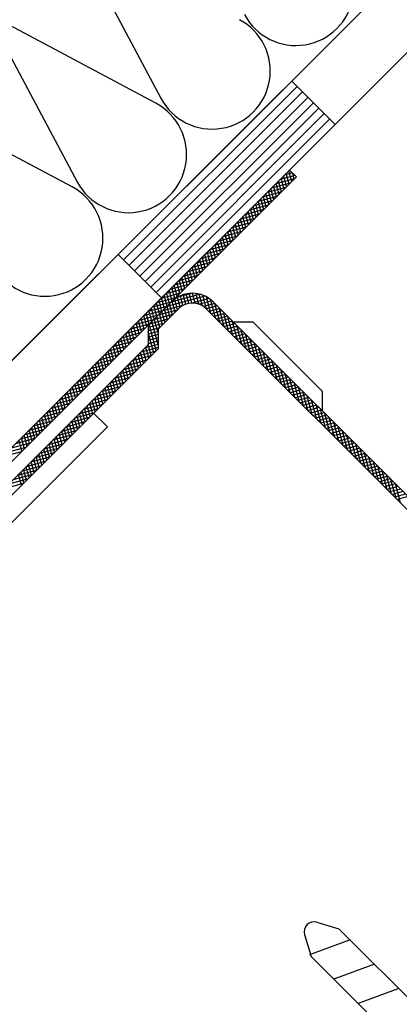
# Model space of a CAD drawing. Extents: x 89 to 2189, y 38 to 3008.
# Drawn here: x 983 to 1008, y 1658 to 1723 of the extents above; entities that cross this region are included whole.
import ezdxf

# ---------------------------------------------------------------- set-up
doc = ezdxf.new("R2010")
doc.units = 0
for name, color, linetype in [('HYDROIZOLACE', 4, 'CONTINUOUS'), ('KOVOVY_PROFIL', 7, 'CONTINUOUS'), ('SRAFY_TEPELNA_IZOLACE', 1, 'CONTINUOUS'), ('TEPELNA_IZOLACE', 6, 'CONTINUOUS')]:
    doc.layers.add(name, color=color, linetype=linetype)

msp = doc.modelspace()

# ---------------------------------------------------------------- linework, layer by layer
at = {"layer": 'HYDROIZOLACE', "color": 7}
for p, q in [((903.085, 1621.645), (1054.146, 1772.705)), ((908.813, 1621.645), (1058.196, 1771.028)), ((1001.081, 1718.924), (989.625, 1707.469)), ((1000.723, 1719.282), (1003.586, 1716.418)), ((1001.439, 1718.566), (989.983, 1707.111)), ((1001.797, 1718.208), (990.341, 1706.753)), ((1002.154, 1717.85), (990.699, 1706.395)), ((1002.512, 1717.492), (991.057, 1706.037)), ((1002.87, 1717.134), (991.415, 1705.679)), ((1003.228, 1716.776), (991.773, 1705.321)), ((989.267, 1707.827), (992.131, 1704.963))]:
    msp.add_line(p, q, dxfattribs=at)
at = {"layer": 'KOVOVY_PROFIL', "color": 7, "ltscale": 0.1}
for p, q in [((1000.578, 1713.41), (951.897, 1664.729)), ((1001.036, 1712.951), (952.355, 1664.271)), ((1022.221, 1678.02), (995.538, 1704.704)), ((993.247, 1704.246), (991.898, 1702.897)), ((1021.763, 1677.562), (995.079, 1704.246)), ((996.851, 1703.39), (998.147, 1703.39)), ((998.147, 1703.39), (1002.729, 1698.808)), ((991.25, 1703.165), (991.25, 1701.869)), ((991.898, 1702.897), (991.898, 1701.601)), ((991.25, 1701.869), (962.979, 1673.598)), ((991.898, 1701.601), (977.802, 1687.505)), ((1002.729, 1698.808), (1002.729, 1697.512)), ((987.649, 1697.352), (988.555, 1696.445)), ((988.555, 1696.445), (968.861, 1676.751)), ((1002.383, 1663.729), (1003.843, 1663.296)), ((1014.467, 1652.672), (1003.843, 1663.296)), ((1001.578, 1662.923), (1002.01, 1661.464)), ((1004.585, 1662.554), (1001.898, 1661.576)), ((1012.634, 1650.84), (1002.01, 1661.464)), ((1006.19, 1660.949), (1003.503, 1659.971)), ((1007.796, 1659.344), (1005.108, 1658.366))]:
    msp.add_line(p, q, dxfattribs=at)
at = {"layer": 'KOVOVY_PROFIL', "color": 7}
for p, q in [((1000.769, 1713.219), (1000.247, 1713.079)), ((1000.558, 1712.473), (1000.364, 1713.196)), ((1000.726, 1712.641), (1000.532, 1713.364)), ((1000.601, 1713.387), (1000.538, 1713.37)), ((1000.578, 1713.41), (1001.036, 1712.951)), ((1000.894, 1712.809), (1000.79, 1713.198)), ((1000.626, 1712.542), (999.375, 1712.206)), ((1000.917, 1712.833), (999.665, 1712.497)), ((999.886, 1711.801), (999.692, 1712.524)), ((1000.054, 1711.969), (999.86, 1712.692)), ((1000.937, 1713.051), (999.956, 1712.788)), ((1000.222, 1712.137), (1000.028, 1712.86)), ((1000.39, 1712.305), (1000.196, 1713.028)), ((1000.044, 1711.96), (998.793, 1711.624)), ((999.214, 1711.129), (999.02, 1711.852)), ((1000.335, 1712.251), (999.084, 1711.915)), ((999.382, 1711.297), (999.188, 1712.02)), ((999.55, 1711.465), (999.356, 1712.188)), ((999.718, 1711.633), (999.524, 1712.356)), ((999.463, 1711.378), (998.211, 1711.043)), ((998.542, 1710.457), (998.348, 1711.18)), ((999.753, 1711.669), (998.502, 1711.333)), ((998.71, 1710.625), (998.516, 1711.348)), ((998.878, 1710.793), (998.684, 1711.516)), ((999.046, 1710.961), (998.852, 1711.684)), ((998.59, 1710.505), (997.338, 1710.17)), ((998.881, 1710.796), (997.629, 1710.461)), ((997.87, 1709.785), (997.676, 1710.508)), ((998.038, 1709.953), (997.844, 1710.676)), ((999.172, 1711.087), (997.92, 1710.752)), ((998.206, 1710.121), (998.012, 1710.844)), ((998.374, 1710.289), (998.18, 1711.012)), ((998.008, 1709.923), (996.756, 1709.588)), ((997.198, 1709.114), (997.004, 1709.836)), ((998.299, 1710.214), (997.047, 1709.879)), ((997.366, 1709.282), (997.172, 1710.004)), ((997.534, 1709.45), (997.34, 1710.172)), ((997.702, 1709.617), (997.508, 1710.34)), ((997.426, 1709.341), (996.174, 1709.006)), ((996.526, 1708.442), (996.333, 1709.164)), ((997.717, 1709.632), (996.465, 1709.297)), ((996.694, 1708.61), (996.501, 1709.332)), ((996.862, 1708.778), (996.668, 1709.5)), ((997.03, 1708.946), (996.836, 1709.668)), ((996.844, 1708.759), (995.592, 1708.424)), ((996.022, 1707.938), (995.829, 1708.66)), ((997.135, 1709.05), (995.883, 1708.715)), ((996.19, 1708.106), (995.997, 1708.828)), ((996.358, 1708.274), (996.165, 1708.996)), ((995.971, 1707.886), (994.719, 1707.551)), ((996.262, 1708.177), (995.01, 1707.842)), ((995.35, 1707.266), (995.157, 1707.988)), ((996.553, 1708.468), (995.301, 1708.133)), ((995.518, 1707.434), (995.325, 1708.156)), ((995.686, 1707.602), (995.493, 1708.324)), ((995.854, 1707.77), (995.661, 1708.492)), ((995.389, 1707.304), (994.137, 1706.969)), ((995.68, 1707.595), (994.428, 1707.26)), ((994.678, 1706.594), (994.485, 1707.316)), ((994.846, 1706.762), (994.653, 1707.484)), ((995.014, 1706.93), (994.821, 1707.652)), ((995.182, 1707.098), (994.989, 1707.82)), ((994.807, 1706.723), (993.555, 1706.387)), ((994.006, 1705.922), (993.813, 1706.645)), ((995.098, 1707.014), (993.846, 1706.678)), ((994.174, 1706.09), (993.981, 1706.813)), ((994.342, 1706.258), (994.149, 1706.981)), ((994.51, 1706.426), (994.317, 1707.149)), ((994.225, 1706.141), (992.973, 1705.805)), ((993.334, 1705.25), (993.141, 1705.973)), ((994.516, 1706.432), (993.264, 1706.096)), ((993.502, 1705.418), (993.309, 1706.141)), ((993.67, 1705.586), (993.477, 1706.309)), ((993.838, 1705.754), (993.645, 1706.477)), ((993.352, 1705.268), (992.101, 1704.932)), ((993.643, 1705.559), (992.391, 1705.223)), ((992.663, 1704.578), (992.469, 1705.301)), ((992.83, 1704.746), (992.637, 1705.469)), ((993.934, 1705.85), (992.682, 1705.514)), ((992.998, 1704.914), (992.805, 1705.637)), ((993.166, 1705.082), (992.973, 1705.805)), ((994.167, 1705.273), (993.187, 1705.011)), ((994.141, 1704.625), (993.97, 1705.264)), ((994.358, 1704.61), (994.18, 1705.273)), ((994.586, 1704.554), (994.397, 1705.259)), ((992.77, 1704.686), (991.519, 1704.35)), ((991.991, 1703.906), (991.797, 1704.629)), ((993.061, 1704.977), (991.81, 1704.641)), ((992.159, 1704.074), (991.965, 1704.797)), ((992.327, 1704.242), (992.133, 1704.965)), ((992.495, 1704.41), (992.301, 1705.133)), ((995.018, 1705.075), (992.479, 1704.395)), ((994.69, 1705.2), (992.77, 1704.686)), ((993.024, 1704.023), (992.831, 1704.745)), ((993.192, 1704.191), (993.005, 1704.89)), ((993.363, 1704.349), (993.186, 1705.01)), ((993.544, 1704.468), (993.373, 1705.105)), ((993.734, 1704.552), (993.566, 1705.179)), ((993.933, 1704.605), (993.765, 1705.232)), ((995.268, 1704.929), (994.133, 1704.625)), ((995.468, 1704.77), (994.619, 1704.542)), ((994.829, 1704.441), (994.621, 1705.219)), ((995.1, 1704.225), (994.853, 1705.147)), ((995.391, 1703.934), (995.096, 1705.035)), ((995.682, 1703.643), (995.354, 1704.865)), ((992.189, 1704.104), (990.937, 1703.768)), ((992.479, 1704.395), (991.228, 1704.059)), ((991.487, 1703.402), (991.293, 1704.125)), ((991.655, 1703.57), (991.461, 1704.293)), ((991.823, 1703.738), (991.629, 1704.461)), ((993.149, 1704.148), (991.898, 1703.813)), ((992.352, 1703.351), (992.159, 1704.074)), ((993.542, 1704.466), (992.189, 1704.104)), ((992.52, 1703.519), (992.327, 1704.242)), ((992.688, 1703.687), (992.495, 1704.41)), ((992.856, 1703.855), (992.663, 1704.578)), ((995.639, 1704.602), (994.89, 1704.402)), ((995.807, 1704.434), (995.084, 1704.241)), ((995.975, 1704.267), (995.252, 1704.073)), ((996.143, 1704.099), (995.42, 1703.905)), ((995.973, 1703.352), (995.638, 1704.604)), ((996.264, 1703.061), (995.928, 1704.313)), ((996.555, 1702.77), (996.219, 1704.022)), ((991.607, 1703.522), (990.355, 1703.187)), ((990.815, 1702.73), (990.621, 1703.453)), ((991.898, 1703.813), (990.646, 1703.478)), ((990.983, 1702.898), (990.789, 1703.621)), ((991.151, 1703.066), (990.957, 1703.789)), ((991.319, 1703.234), (991.125, 1703.957)), ((992.567, 1703.566), (991.316, 1703.231)), ((991.898, 1701.867), (991.487, 1703.402)), ((992.858, 1703.857), (991.607, 1703.522)), ((991.898, 1702.662), (991.655, 1703.57)), ((992.016, 1703.015), (991.823, 1703.738)), ((992.184, 1703.183), (991.991, 1703.906)), ((996.311, 1703.931), (995.588, 1703.737)), ((996.479, 1703.763), (995.756, 1703.569)), ((996.647, 1703.595), (995.924, 1703.401)), ((996.815, 1703.427), (996.092, 1703.233)), ((996.846, 1702.479), (996.51, 1703.731)), ((997.137, 1702.188), (996.801, 1703.44)), ((991.025, 1702.94), (989.773, 1702.605)), ((990.143, 1702.058), (989.949, 1702.781)), ((991.316, 1703.231), (990.064, 1702.896)), ((990.311, 1702.226), (990.117, 1702.949)), ((990.479, 1702.394), (990.285, 1703.117)), ((990.647, 1702.562), (990.453, 1703.285)), ((992.277, 1703.276), (991.25, 1703)), ((991.986, 1702.985), (991.25, 1702.787)), ((991.898, 1702.748), (991.25, 1702.574)), ((991.618, 1701.321), (991.25, 1702.695)), ((991.786, 1701.489), (991.319, 1703.234)), ((996.983, 1703.259), (996.26, 1703.065)), ((997.151, 1703.091), (996.428, 1702.897)), ((997.319, 1702.923), (996.596, 1702.729)), ((997.487, 1702.755), (996.764, 1702.561)), ((997.428, 1701.897), (997.092, 1703.149)), ((997.719, 1701.606), (997.383, 1702.858)), ((990.152, 1702.067), (988.9, 1701.732)), ((990.443, 1702.358), (989.191, 1702.023)), ((989.471, 1701.386), (989.277, 1702.109)), ((989.639, 1701.554), (989.445, 1702.277)), ((990.734, 1702.649), (989.482, 1702.314)), ((989.807, 1701.722), (989.613, 1702.445)), ((989.975, 1701.89), (989.781, 1702.613)), ((991.898, 1702.535), (991.25, 1702.361)), ((991.898, 1702.322), (991.25, 1702.148)), ((991.898, 1702.109), (991.25, 1701.935)), ((997.655, 1702.587), (996.932, 1702.393)), ((997.823, 1702.419), (997.1, 1702.225)), ((997.991, 1702.251), (997.268, 1702.057)), ((998.159, 1702.083), (997.436, 1701.889)), ((998.01, 1701.315), (997.674, 1702.567)), ((998.301, 1701.024), (997.965, 1702.276)), ((989.57, 1701.485), (988.318, 1701.15)), ((988.799, 1700.714), (988.605, 1701.437)), ((989.861, 1701.776), (988.609, 1701.441)), ((988.967, 1700.882), (988.773, 1701.605)), ((989.135, 1701.05), (988.941, 1701.773)), ((989.303, 1701.218), (989.109, 1701.941)), ((991.719, 1701.422), (990.467, 1701.087)), ((990.946, 1700.649), (990.753, 1701.372)), ((991.898, 1701.683), (990.758, 1701.378)), ((991.114, 1700.817), (990.921, 1701.54)), ((991.898, 1701.896), (991.049, 1701.669)), ((991.282, 1700.985), (991.089, 1701.708)), ((991.45, 1701.153), (991.25, 1701.9)), ((998.327, 1701.915), (997.604, 1701.721)), ((998.495, 1701.747), (997.772, 1701.553)), ((998.663, 1701.579), (997.94, 1701.385)), ((998.831, 1701.411), (998.108, 1701.217)), ((998.592, 1700.733), (998.256, 1701.985)), ((998.883, 1700.442), (998.547, 1701.694)), ((999.173, 1700.152), (998.838, 1701.403)), ((988.988, 1700.903), (987.736, 1700.568)), ((988.127, 1700.042), (987.933, 1700.765)), ((989.279, 1701.194), (988.027, 1700.859)), ((988.295, 1700.21), (988.101, 1700.933)), ((988.463, 1700.378), (988.269, 1701.101)), ((988.631, 1700.546), (988.437, 1701.269)), ((991.137, 1700.84), (989.885, 1700.505)), ((991.428, 1701.131), (990.176, 1700.796)), ((990.442, 1700.145), (990.249, 1700.868)), ((990.61, 1700.313), (990.417, 1701.036)), ((990.778, 1700.481), (990.585, 1701.204)), ((998.999, 1701.243), (998.276, 1701.049)), ((999.167, 1701.075), (998.444, 1700.881)), ((999.335, 1700.907), (998.612, 1700.713)), ((999.503, 1700.739), (998.78, 1700.545)), ((999.464, 1699.861), (999.129, 1701.112)), ((999.755, 1699.57), (999.42, 1700.821)), ((988.406, 1700.321), (987.154, 1699.986)), ((987.455, 1699.37), (987.261, 1700.093)), ((987.623, 1699.538), (987.429, 1700.261)), ((988.697, 1700.612), (987.445, 1700.277)), ((987.791, 1699.706), (987.597, 1700.429)), ((987.959, 1699.874), (987.765, 1700.597)), ((990.555, 1700.258), (989.304, 1699.923)), ((989.77, 1699.473), (989.577, 1700.196)), ((990.846, 1700.549), (989.594, 1700.214)), ((989.938, 1699.641), (989.745, 1700.364)), ((990.106, 1699.809), (989.913, 1700.532)), ((990.274, 1699.977), (990.081, 1700.7)), ((999.671, 1700.571), (998.948, 1700.377)), ((999.839, 1700.403), (999.116, 1700.209)), ((1000.007, 1700.235), (999.284, 1700.041)), ((1000.175, 1700.067), (999.452, 1699.873)), ((1000.046, 1699.279), (999.711, 1700.53)), ((1000.337, 1698.988), (1000.002, 1700.24)), ((987.533, 1699.449), (986.281, 1699.113)), ((987.824, 1699.74), (986.572, 1699.404)), ((986.783, 1698.698), (986.589, 1699.421)), ((986.951, 1698.866), (986.757, 1699.589)), ((988.115, 1700.03), (986.863, 1699.695)), ((987.119, 1699.034), (986.925, 1699.757)), ((987.287, 1699.202), (987.093, 1699.925)), ((989.973, 1699.676), (988.722, 1699.341)), ((989.098, 1698.801), (988.905, 1699.524)), ((990.264, 1699.967), (989.013, 1699.632)), ((989.266, 1698.969), (989.073, 1699.692)), ((989.434, 1699.137), (989.241, 1699.86)), ((989.602, 1699.305), (989.409, 1700.028)), ((1000.343, 1699.899), (999.62, 1699.705)), ((1000.511, 1699.731), (999.788, 1699.537)), ((1000.679, 1699.563), (999.956, 1699.369)), ((1000.628, 1698.697), (1000.293, 1699.949)), ((1000.919, 1698.406), (1000.584, 1699.658)), ((986.951, 1698.867), (985.699, 1698.531)), ((987.242, 1699.158), (985.99, 1698.822)), ((986.279, 1698.194), (986.085, 1698.917)), ((986.447, 1698.362), (986.253, 1699.085)), ((986.615, 1698.53), (986.421, 1699.253)), ((989.101, 1698.804), (987.849, 1698.468)), ((989.392, 1699.095), (988.14, 1698.759)), ((988.426, 1698.129), (988.233, 1698.852)), ((988.594, 1698.297), (988.401, 1699.02)), ((989.682, 1699.385), (988.431, 1699.05)), ((988.762, 1698.465), (988.569, 1699.188)), ((988.93, 1698.633), (988.737, 1699.356)), ((1000.847, 1699.395), (1000.124, 1699.201)), ((1001.015, 1699.227), (1000.292, 1699.033)), ((1001.182, 1699.059), (1000.46, 1698.865)), ((1001.35, 1698.891), (1000.628, 1698.697)), ((1001.21, 1698.115), (1000.875, 1699.367)), ((1001.501, 1697.824), (1001.166, 1699.076)), ((1001.792, 1697.533), (1001.457, 1698.785)), ((986.369, 1698.285), (985.117, 1697.949)), ((986.66, 1698.576), (985.408, 1698.24)), ((985.607, 1697.523), (985.413, 1698.245)), ((985.775, 1697.69), (985.581, 1698.413)), ((985.943, 1697.858), (985.749, 1698.581)), ((986.111, 1698.026), (985.917, 1698.749)), ((988.519, 1698.222), (987.267, 1697.886)), ((988.81, 1698.513), (987.558, 1698.177)), ((987.754, 1697.457), (987.561, 1698.18)), ((987.922, 1697.625), (987.729, 1698.348)), ((988.09, 1697.793), (987.897, 1698.516)), ((988.258, 1697.961), (988.065, 1698.684)), ((1001.518, 1698.723), (1000.796, 1698.529)), ((1001.686, 1698.555), (1000.964, 1698.361)), ((1001.854, 1698.387), (1001.132, 1698.193)), ((1002.022, 1698.219), (1001.3, 1698.025)), ((1002.083, 1697.242), (1001.748, 1698.494)), ((1002.374, 1696.951), (1002.039, 1698.203)), ((985.787, 1697.703), (984.536, 1697.367)), ((984.935, 1696.851), (984.741, 1697.573)), ((986.078, 1697.994), (984.827, 1697.658)), ((985.103, 1697.019), (984.909, 1697.741)), ((985.271, 1697.187), (985.077, 1697.909)), ((985.439, 1697.355), (985.245, 1698.077)), ((987.937, 1697.64), (986.685, 1697.304)), ((987.083, 1696.786), (986.889, 1697.508)), ((988.228, 1697.931), (986.976, 1697.595)), ((987.251, 1696.954), (987.057, 1697.676)), ((987.419, 1697.122), (987.225, 1697.844)), ((987.587, 1697.29), (987.393, 1698.012)), ((1002.19, 1698.051), (1001.468, 1697.857)), ((1002.358, 1697.883), (1001.636, 1697.689)), ((1002.526, 1697.715), (1001.804, 1697.521)), ((1002.694, 1697.547), (1001.972, 1697.353)), ((1002.665, 1696.66), (1002.33, 1697.912)), ((1002.956, 1696.369), (1002.621, 1697.621)), ((984.915, 1696.83), (983.663, 1696.494)), ((985.205, 1697.121), (983.954, 1696.785)), ((984.263, 1696.179), (984.07, 1696.901)), ((984.431, 1696.347), (984.238, 1697.069)), ((985.496, 1697.412), (984.245, 1697.076)), ((984.599, 1696.515), (984.406, 1697.237)), ((984.767, 1696.683), (984.574, 1697.405)), ((987.355, 1697.058), (986.103, 1696.722)), ((986.411, 1696.114), (986.217, 1696.836)), ((986.579, 1696.282), (986.385, 1697.004)), ((987.646, 1697.349), (986.394, 1697.013)), ((986.747, 1696.45), (986.553, 1697.172)), ((986.915, 1696.618), (986.721, 1697.34)), ((1002.862, 1697.379), (1002.14, 1697.185)), ((1003.03, 1697.211), (1002.308, 1697.017)), ((1003.198, 1697.043), (1002.476, 1696.849)), ((1003.366, 1696.875), (1002.644, 1696.681)), ((1003.247, 1696.078), (1002.912, 1697.33)), ((1003.538, 1695.787), (1003.202, 1697.039)), ((984.333, 1696.248), (983.081, 1695.913)), ((984.624, 1696.539), (983.372, 1696.204)), ((983.591, 1695.507), (983.398, 1696.229)), ((983.759, 1695.675), (983.566, 1696.397)), ((983.927, 1695.843), (983.734, 1696.565)), ((984.095, 1696.011), (983.902, 1696.733)), ((986.482, 1696.185), (985.23, 1695.849)), ((986.773, 1696.476), (985.521, 1696.14)), ((985.739, 1695.442), (985.545, 1696.164)), ((985.907, 1695.61), (985.713, 1696.332)), ((987.064, 1696.767), (985.812, 1696.431)), ((986.075, 1695.778), (985.881, 1696.5)), ((986.243, 1695.946), (986.049, 1696.668)), ((1003.534, 1696.707), (1002.812, 1696.513)), ((1003.702, 1696.539), (1002.98, 1696.345)), ((1003.87, 1696.371), (1003.148, 1696.178)), ((1004.038, 1696.203), (1003.316, 1696.01)), ((1003.829, 1695.496), (1003.493, 1696.748)), ((1004.12, 1695.205), (1003.784, 1696.457)), ((1004.411, 1694.914), (1004.075, 1696.166)), ((983.751, 1695.666), (982.499, 1695.331)), ((982.919, 1694.835), (982.726, 1695.557)), ((984.042, 1695.957), (982.79, 1695.622)), ((983.087, 1695.003), (982.894, 1695.725)), ((983.255, 1695.171), (983.062, 1695.893)), ((983.423, 1695.339), (983.23, 1696.061)), ((985.9, 1695.603), (984.648, 1695.268)), ((986.191, 1695.894), (984.939, 1695.559)), ((985.235, 1694.938), (985.041, 1695.66)), ((985.403, 1695.106), (985.209, 1695.828)), ((985.571, 1695.274), (985.377, 1695.996)), ((1004.206, 1696.035), (1003.483, 1695.842)), ((1004.374, 1695.867), (1003.651, 1695.674)), ((1004.542, 1695.699), (1003.819, 1695.506)), ((1004.71, 1695.531), (1003.987, 1695.338)), ((1004.702, 1694.623), (1004.366, 1695.875)), ((1004.993, 1694.332), (1004.657, 1695.584)), ((983.169, 1695.084), (981.917, 1694.749)), ((983.46, 1695.375), (982.208, 1695.04)), ((985.318, 1695.021), (984.066, 1694.686)), ((985.609, 1695.312), (984.357, 1694.977)), ((984.563, 1694.266), (984.369, 1694.989)), ((984.731, 1694.434), (984.537, 1695.156)), ((984.899, 1694.602), (984.705, 1695.324)), ((985.067, 1694.77), (984.873, 1695.492)), ((1004.878, 1695.363), (1004.155, 1695.17)), ((1005.046, 1695.195), (1004.323, 1695.002)), ((1005.214, 1695.027), (1004.491, 1694.834)), ((1005.382, 1694.859), (1004.659, 1694.666)), ((1005.284, 1694.041), (1004.948, 1695.293)), ((1005.575, 1693.75), (1005.239, 1695.002)), ((982.878, 1694.793), (981.626, 1694.458)), ((984.736, 1694.439), (983.484, 1694.104)), ((983.891, 1693.594), (983.697, 1694.317)), ((985.027, 1694.73), (983.775, 1694.395)), ((984.059, 1693.762), (983.865, 1694.485)), ((984.227, 1693.93), (984.033, 1694.653)), ((984.395, 1694.098), (984.201, 1694.821)), ((1005.55, 1694.691), (1004.827, 1694.498)), ((1005.718, 1694.523), (1004.995, 1694.33)), ((1005.886, 1694.355), (1005.163, 1694.162)), ((1005.866, 1693.459), (1005.53, 1694.711)), ((1006.157, 1693.168), (1005.821, 1694.42)), ((983.863, 1693.566), (982.611, 1693.231)), ((984.154, 1693.857), (982.902, 1693.522)), ((983.219, 1692.922), (983.025, 1693.645)), ((984.445, 1694.148), (983.193, 1693.813)), ((983.387, 1693.09), (983.193, 1693.813)), ((983.555, 1693.258), (983.361, 1693.981)), ((983.723, 1693.426), (983.529, 1694.149)), ((1006.054, 1694.187), (1005.331, 1693.994)), ((1006.222, 1694.019), (1005.499, 1693.826)), ((1006.39, 1693.851), (1005.667, 1693.658)), ((1006.558, 1693.683), (1005.835, 1693.49)), ((1006.448, 1692.878), (1006.112, 1694.129)), ((1006.738, 1692.587), (1006.403, 1693.838)), ((983.281, 1692.984), (982.03, 1692.649)), ((983.572, 1693.275), (982.32, 1692.94)), ((982.883, 1692.586), (982.689, 1693.309)), ((983.051, 1692.754), (982.857, 1693.477)), ((1006.726, 1693.515), (1006.003, 1693.322)), ((1006.894, 1693.347), (1006.171, 1693.154)), ((1007.062, 1693.179), (1006.339, 1692.986)), ((1007.23, 1693.011), (1006.507, 1692.818)), ((1007.029, 1692.296), (1006.694, 1693.547)), ((1007.32, 1692.005), (1006.985, 1693.256)), ((1007.611, 1691.714), (1007.276, 1692.966)), ((982.99, 1692.693), (981.739, 1692.358)), ((1007.398, 1692.843), (1006.675, 1692.65)), ((1007.566, 1692.675), (1006.843, 1692.482)), ((1007.734, 1692.507), (1007.011, 1692.314)), ((1007.902, 1692.339), (1007.179, 1692.146)), ((1007.902, 1691.423), (1007.567, 1692.675)), ((1008.07, 1692.172), (1007.347, 1691.978)), ((1008.238, 1692.004), (1007.515, 1691.81)), ((1008.406, 1691.836), (1007.683, 1691.642))]:
    msp.add_line(p, q, dxfattribs=at)
at = {"layer": 'KOVOVY_PROFIL', "color": 7, "ltscale": 0.1}
for centre, radius, start, end in [((994.163, 1703.329), 1.944, 45, 135), ((994.163, 1703.329), 1.296, 45, 135), ((1002.199, 1663.108), 0.648, 73.49704, 196.50296)]:
    msp.add_arc(centre, radius, start, end, dxfattribs=at)
at = {"layer": 'SRAFY_TEPELNA_IZOLACE', "color": 7}
for p, q in [((986.556, 1728.533), (992.082, 1718.153)), ((981.035, 1723.012), (986.561, 1712.633)), ((991.747, 1717.819), (981.37, 1723.346)), ((986.226, 1712.298), (975.849, 1717.826))]:
    msp.add_line(p, q, dxfattribs=at)
for centre in [(1000.992, 1725.471), (995.471, 1719.95), (989.951, 1714.429), (984.43, 1708.908)]:
    msp.add_arc(centre, 3.836, 207.92343, 62.07657, dxfattribs=at)
at = {"layer": 'TEPELNA_IZOLACE', "color": 7}
msp.add_line((981.908, 1700.467), (1030.242, 1748.801), dxfattribs=at)

doc.saveas('drawing.dxf')
